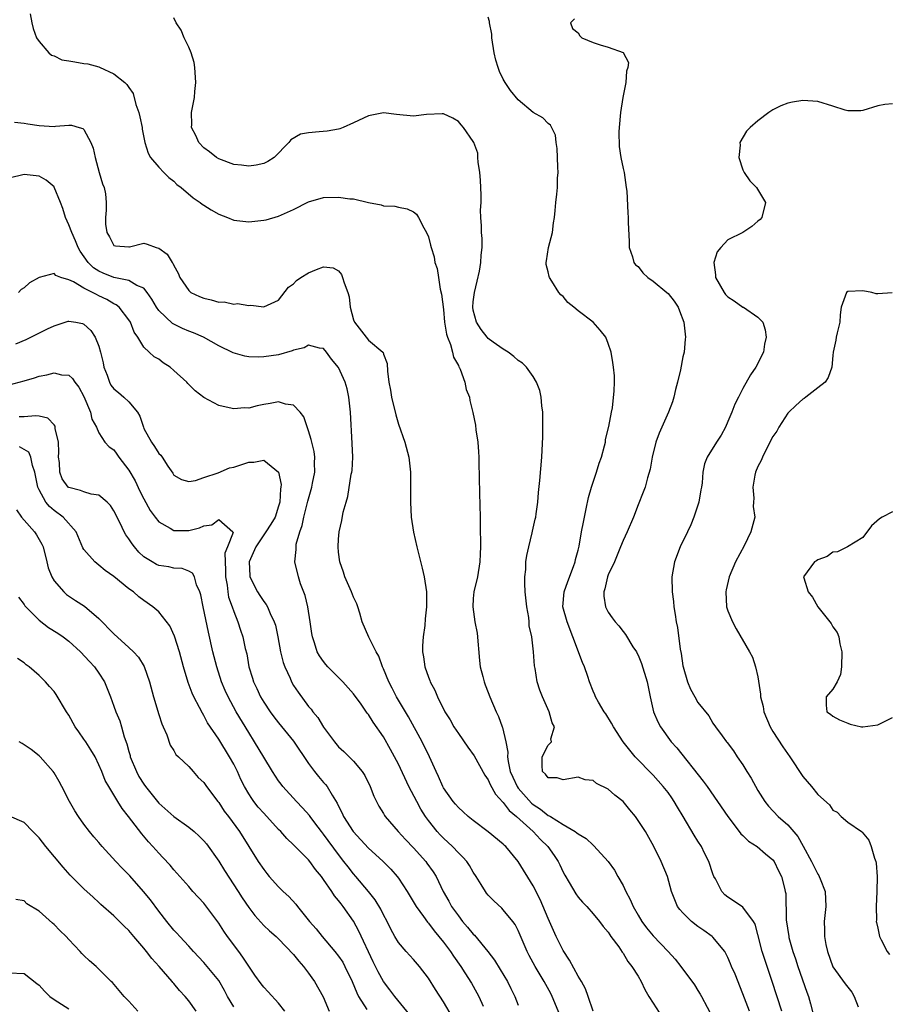
# Model space of a CAD drawing. Units: inches. Extents: x 2592000 to 2595000, y 1521000 to 1524000.
# Drawn here: x 2592830 to 2592946, y 1522090 to 1522221 of the extents above; entities that cross this region are included whole.
import ezdxf

# ---------------------------------------------------------------- set-up
doc = ezdxf.new("R2010")
doc.units = ezdxf.units.IN
doc.header["$MEASUREMENT"] = 0
doc.layers.add('LD25921521_2ft', color=93, linetype='Continuous')

msp = doc.modelspace()

# ---------------------------------------------------------------- linework, layer by layer
at = {"layer": 'LD25921521_2ft'}
for points, elevation in [([(2592831.82, 1522222.18), (2592832.03, 1522221), (2592832.22, 1522220.22), (2592832.68, 1522219), (2592833, 1522218.49), (2592834.32, 1522217), (2592834.66, 1522216.66), (2592835, 1522216.56), (2592836.05, 1522216.05), (2592837, 1522215.91), (2592837.76, 1522215.76), (2592839, 1522215.54), (2592839.52, 1522215.52), (2592841, 1522215.09), (2592841.08, 1522215.08), (2592843, 1522214.16), (2592844.44, 1522213), (2592844.74, 1522212.74), (2592845, 1522212.33), (2592845.55, 1522211.55), (2592845.93, 1522210.07), (2592846.32, 1522209), (2592846.45, 1522208.45), (2592846.77, 1522207), (2592846.79, 1522206.79), (2592847.14, 1522205), (2592847.58, 1522203.58), (2592847.9, 1522203), (2592849, 1522201.72), (2592849.67, 1522201), (2592850.35, 1522200.35), (2592851, 1522199.84), (2592851.42, 1522199.42), (2592851.97, 1522199), (2592853.6, 1522197.6), (2592854.53, 1522197), (2592854.78, 1522196.78), (2592855, 1522196.65), (2592856, 1522196), (2592857, 1522195.44), (2592858.15, 1522195), (2592859, 1522194.63), (2592859.4, 1522194.6), (2592861, 1522194.41), (2592863, 1522194.62), (2592863.32, 1522194.68), (2592865, 1522195.15), (2592867, 1522196.04), (2592869, 1522197.08), (2592871, 1522197.66), (2592873, 1522197.73), (2592874.5, 1522197.5), (2592875, 1522197.47), (2592877, 1522196.99), (2592878.7, 1522196.7), (2592879, 1522196.57), (2592880.51, 1522196.51), (2592881, 1522196.39), (2592882.17, 1522196.17), (2592883, 1522195.76), (2592883.42, 1522195.42), (2592883.69, 1522195), (2592884.39, 1522193.61), (2592884.73, 1522193), (2592885, 1522192.4), (2592885.29, 1522191.29), (2592885.35, 1522191), (2592885.75, 1522189.75), (2592885.88, 1522189), (2592886.18, 1522188.18), (2592886.33, 1522187), (2592886.57, 1522185.43), (2592886.75, 1522184.75), (2592887, 1522182.71), (2592887.17, 1522181), (2592887.4, 1522179.4), (2592887.55, 1522179), (2592887.97, 1522178.03), (2592888.23, 1522177), (2592888.35, 1522176.35), (2592889, 1522175.24), (2592889.07, 1522175.07), (2592889.12, 1522175), (2592889.24, 1522174.76), (2592889.88, 1522173), (2592890.04, 1522172.04), (2592890.48, 1522171), (2592890.55, 1522170.55), (2592890.95, 1522168.95), (2592891.27, 1522167.27), (2592891.34, 1522166.66), (2592891.6, 1522165), (2592891.71, 1522163.71), (2592891.74, 1522163), (2592891.74, 1522162.26), (2592891.82, 1522158.18), (2592891.91, 1522155), (2592891.93, 1522153), (2592891.96, 1522151.96), (2592891.95, 1522151), (2592891.9, 1522150.1), (2592891.87, 1522149), (2592891.54, 1522147), (2592891.07, 1522145), (2592891, 1522144.13), (2592890.94, 1522143), (2592891.2, 1522141), (2592891.5, 1522139.5), (2592891.83, 1522135.83), (2592891.93, 1522135), (2592892.28, 1522133.72), (2592892.44, 1522133), (2592892.58, 1522132.58), (2592893, 1522131.59), (2592893.22, 1522131), (2592894.05, 1522129), (2592894.35, 1522128.35), (2592894.85, 1522127), (2592894.9, 1522126.9), (2592895.33, 1522125), (2592895.6, 1522123.6), (2592895.56, 1522123), (2592895.64, 1522122.36), (2592895.94, 1522121), (2592896.26, 1522120.26), (2592896.85, 1522119), (2592897, 1522118.8), (2592898.79, 1522116.79), (2592899, 1522116.62), (2592899.98, 1522115.98), (2592901, 1522115.16), (2592901.12, 1522115.12), (2592901.29, 1522115), (2592903, 1522113.93), (2592904.61, 1522113), (2592904.84, 1522112.84), (2592905, 1522112.68), (2592906.08, 1522112.08), (2592907, 1522111.17), (2592907.1, 1522111.1), (2592909.01, 1522109.01), (2592909.85, 1522107.85), (2592910.32, 1522107), (2592911, 1522105.81), (2592911.38, 1522105), (2592911.94, 1522103.94), (2592912.33, 1522103), (2592913, 1522101.82), (2592913.51, 1522101), (2592914.14, 1522100.14), (2592915, 1522099.1), (2592917.04, 1522097), (2592917.96, 1522095.96), (2592918.72, 1522095), (2592920.52, 1522092.52), (2592921, 1522091.8), (2592921.31, 1522091.31), (2592921.47, 1522091), (2592923, 1522088.12)], 8218), ([(2592927.87, 1522089), (2592927, 1522091.34), (2592925.95, 1522093.95), (2592925.5, 1522095), (2592925.36, 1522095.36), (2592925, 1522096.2), (2592924.74, 1522096.74), (2592924.57, 1522097), (2592923, 1522098.88), (2592922.88, 1522099), (2592921.79, 1522099.79), (2592921, 1522100.34), (2592920.14, 1522101), (2592919, 1522102.17), (2592918.6, 1522102.6), (2592918.26, 1522103), (2592917.45, 1522105), (2592916.94, 1522107), (2592916.1, 1522109), (2592915.12, 1522111), (2592913.98, 1522113), (2592913, 1522114.5), (2592912.65, 1522115), (2592911.89, 1522115.89), (2592911, 1522117.01), (2592909.88, 1522117.88), (2592909, 1522118.68), (2592907.44, 1522119.44), (2592907, 1522119.81), (2592905.92, 1522119.92), (2592905, 1522120.25), (2592903, 1522119.91), (2592902.19, 1522120.19), (2592901, 1522120.19), (2592900.66, 1522120.66), (2592900.24, 1522121), (2592900.19, 1522121.81), (2592900.19, 1522123), (2592901, 1522124.55), (2592901.44, 1522125), (2592901.37, 1522125.37), (2592901.83, 1522127), (2592901.51, 1522127.51), (2592901.12, 1522129), (2592900.22, 1522131), (2592899.9, 1522131.9), (2592899.54, 1522133), (2592899.24, 1522134.76), (2592899.15, 1522135.15), (2592899.04, 1522137), (2592898.82, 1522139), (2592898.47, 1522140.47), (2592898.46, 1522141), (2592898.41, 1522141.59), (2592898.14, 1522143), (2592897.94, 1522145), (2592897.88, 1522146.12), (2592897.89, 1522147), (2592897.99, 1522147.99), (2592898.03, 1522149), (2592898.15, 1522149.85), (2592898.4, 1522151), (2592898.87, 1522152.87), (2592898.91, 1522153.09), (2592899.27, 1522154.73), (2592899.34, 1522155), (2592899.41, 1522155.41), (2592899.6, 1522157), (2592899.71, 1522158.29), (2592899.89, 1522159.89), (2592900.15, 1522163), (2592900.28, 1522165.72), (2592900.3, 1522167), (2592900.27, 1522169), (2592900.14, 1522169.86), (2592900.04, 1522171), (2592899.88, 1522171.88), (2592899.44, 1522173), (2592899, 1522173.76), (2592898.1, 1522175), (2592897.55, 1522175.55), (2592897, 1522175.9), (2592896.43, 1522176.43), (2592895.64, 1522177), (2592895, 1522177.4), (2592893.65, 1522178.35), (2592893, 1522178.83), (2592892.84, 1522179), (2592892.05, 1522180.05), (2592891.42, 1522181), (2592891, 1522182.64), (2592890.94, 1522183), (2592891, 1522183.73), (2592891.14, 1522185), (2592891.51, 1522186.49), (2592891.81, 1522187.81), (2592892.02, 1522189), (2592892.04, 1522189.96), (2592892.19, 1522191), (2592892.17, 1522192.17), (2592892.1, 1522193), (2592892.11, 1522193.89), (2592892.02, 1522195), (2592891.97, 1522195.97), (2592892.04, 1522197), (2592892.03, 1522197.97), (2592891.97, 1522199.97), (2592891.85, 1522201), (2592891.63, 1522202.37), (2592891.62, 1522203), (2592891.58, 1522203.58), (2592891.08, 1522205), (2592891, 1522205.15), (2592889.68, 1522207), (2592889.38, 1522207.38), (2592889, 1522207.79), (2592888.26, 1522208.26), (2592887, 1522208.83), (2592886.84, 1522208.84), (2592884.74, 1522208.74), (2592883, 1522208.54), (2592880.74, 1522208.74), (2592879, 1522208.95), (2592877, 1522208.56), (2592875, 1522207.62), (2592873.6, 1522207), (2592873.17, 1522206.83), (2592873, 1522206.78), (2592871.48, 1522206.52), (2592870.41, 1522206.41), (2592869, 1522206.31), (2592867.9, 1522206.1), (2592866.62, 1522205.38), (2592866.36, 1522205), (2592864.41, 1522203), (2592863.54, 1522202.46), (2592863, 1522202.21), (2592862, 1522202), (2592861, 1522201.85), (2592860.02, 1522201.98), (2592859, 1522202.08), (2592857, 1522202.81), (2592856.69, 1522203), (2592855.76, 1522203.76), (2592855, 1522204.28), (2592854.34, 1522205), (2592853.94, 1522205.94), (2592853.37, 1522207), (2592853.4, 1522207.4), (2592853.35, 1522209), (2592853.64, 1522210.36), (2592853.77, 1522211), (2592853.8, 1522211.8), (2592853.94, 1522213), (2592853.8, 1522215), (2592853.71, 1522215.71), (2592853.31, 1522217), (2592853, 1522217.73), (2592852.38, 1522219), (2592851.99, 1522219.99), (2592851.31, 1522221), (2592851, 1522221.65)], 8220), ([(2592932.2, 1522089), (2592930.92, 1522093), (2592929.91, 1522095.91), (2592929.57, 1522097), (2592929, 1522099.27), (2592928.62, 1522100.62), (2592928.41, 1522101), (2592927, 1522102.89), (2592925.75, 1522103.75), (2592925, 1522104.23), (2592924.57, 1522104.57), (2592924.2, 1522105), (2592923.33, 1522106.67), (2592923.14, 1522107), (2592923, 1522107.34), (2592922.45, 1522109), (2592921.88, 1522110.12), (2592921.46, 1522111), (2592921, 1522111.7), (2592920.5, 1522112.5), (2592919.01, 1522115), (2592918.28, 1522116.28), (2592917.84, 1522117), (2592917.5, 1522117.5), (2592917, 1522118.21), (2592916.37, 1522119), (2592915, 1522120.52), (2592912.63, 1522123), (2592911.88, 1522123.88), (2592911.02, 1522125), (2592909.71, 1522127), (2592909.47, 1522127.47), (2592908.7, 1522128.7), (2592908.48, 1522129), (2592907.71, 1522130.29), (2592907.33, 1522131), (2592907.24, 1522131.24), (2592907, 1522131.75), (2592906.53, 1522133), (2592906.31, 1522133.69), (2592905.85, 1522135), (2592905.57, 1522135.57), (2592904.3, 1522139), (2592903.51, 1522141), (2592902.97, 1522143), (2592903.13, 1522145), (2592903.61, 1522146.39), (2592904.39, 1522148.39), (2592904.6, 1522149), (2592904.66, 1522149.34), (2592905, 1522150.59), (2592905.12, 1522151.12), (2592905.44, 1522153), (2592905.7, 1522154.3), (2592906.08, 1522156.08), (2592906.39, 1522157.61), (2592906.77, 1522159), (2592907.45, 1522161), (2592907.8, 1522162.2), (2592908.11, 1522163), (2592908.52, 1522164.52), (2592908.63, 1522165), (2592908.67, 1522165.33), (2592909.09, 1522167.09), (2592909.45, 1522169), (2592909.57, 1522169.57), (2592909.83, 1522171.83), (2592909.84, 1522173), (2592909.84, 1522173.84), (2592909.73, 1522175), (2592909.64, 1522175.64), (2592909.41, 1522177), (2592909, 1522178.18), (2592908.69, 1522179), (2592907.95, 1522179.95), (2592906.99, 1522181), (2592905, 1522182.52), (2592904.44, 1522183), (2592903.64, 1522183.64), (2592903, 1522184.43), (2592902.68, 1522184.68), (2592902.44, 1522185), (2592901.5, 1522186.5), (2592901.16, 1522187), (2592901.12, 1522187.12), (2592901, 1522187.73), (2592900.73, 1522188.73), (2592900.73, 1522189), (2592900.79, 1522189.21), (2592901.06, 1522191), (2592901.56, 1522193), (2592901.7, 1522194.3), (2592901.85, 1522195), (2592901.95, 1522195.95), (2592902.02, 1522197), (2592902.13, 1522198.13), (2592902.25, 1522199), (2592902.25, 1522200.25), (2592902.31, 1522201), (2592902.3, 1522201.7), (2592902.22, 1522203), (2592902.19, 1522204.19), (2592902.06, 1522205), (2592901.97, 1522205.97), (2592901.32, 1522207.32), (2592901, 1522207.54), (2592900.29, 1522208.29), (2592899, 1522209.02), (2592897, 1522210.71), (2592895.97, 1522211.97), (2592895.26, 1522213), (2592895, 1522213.46), (2592894.49, 1522214.49), (2592894.3, 1522215), (2592894.02, 1522216.02), (2592893.8, 1522217), (2592893.49, 1522219), (2592893.46, 1522219.46), (2592893.17, 1522221), (2592893.18, 1522221.18), (2592893, 1522221.76)], 8222), ([(2592904.5, 1522221.5), (2592903.97, 1522221), (2592904.24, 1522220.24), (2592905, 1522219.64), (2592905.23, 1522219.23), (2592905.5, 1522219), (2592907, 1522218.35), (2592907.96, 1522218.04), (2592909, 1522217.75), (2592911, 1522217.02), (2592911.71, 1522215.71), (2592911.62, 1522215), (2592911.47, 1522214.53), (2592911.35, 1522213), (2592910.95, 1522211), (2592910.66, 1522209), (2592910.48, 1522207), (2592910.44, 1522206.44), (2592910.48, 1522204.48), (2592910.71, 1522203), (2592911, 1522201.55), (2592911.15, 1522201), (2592911.43, 1522199), (2592911.48, 1522198.52), (2592911.62, 1522195.62), (2592911.68, 1522195), (2592911.68, 1522194.32), (2592911.8, 1522191.8), (2592911.81, 1522191), (2592912.27, 1522189.73), (2592912.44, 1522189), (2592912.67, 1522188.67), (2592913, 1522188.47), (2592913.62, 1522187.62), (2592914.31, 1522187), (2592915, 1522186.48), (2592916.85, 1522185), (2592917, 1522184.83), (2592917.81, 1522183.81), (2592918.37, 1522183), (2592918.55, 1522182.55), (2592919.09, 1522181), (2592919.33, 1522179), (2592919.27, 1522178.73), (2592919.15, 1522177), (2592919, 1522176.38), (2592918.65, 1522174.65), (2592918.27, 1522173), (2592918.01, 1522172.01), (2592917.79, 1522171), (2592917.61, 1522170.39), (2592917.07, 1522169), (2592915.81, 1522166.19), (2592915.38, 1522165), (2592914.87, 1522163), (2592914.61, 1522161.39), (2592914.25, 1522160.25), (2592913.93, 1522159), (2592913.69, 1522158.31), (2592913, 1522156.62), (2592912.41, 1522155), (2592911.56, 1522153), (2592911, 1522151.87), (2592910.67, 1522151), (2592909.84, 1522149), (2592909, 1522147.26), (2592908.9, 1522147), (2592908.57, 1522145.43), (2592908.41, 1522145), (2592908.41, 1522144.41), (2592908.64, 1522143), (2592909, 1522142.29), (2592909.55, 1522141.55), (2592909.94, 1522141), (2592910.45, 1522140.45), (2592911, 1522139.72), (2592911.33, 1522139.33), (2592912.32, 1522137.68), (2592912.77, 1522137), (2592912.85, 1522136.85), (2592913, 1522136.55), (2592913.46, 1522135.46), (2592914.2, 1522133), (2592914.6, 1522131), (2592915.08, 1522129), (2592915.66, 1522127.66), (2592916, 1522127), (2592917.44, 1522125), (2592918.16, 1522124.16), (2592921.71, 1522119.71), (2592922.24, 1522119), (2592924.99, 1522115), (2592926.52, 1522113), (2592926.71, 1522112.71), (2592927, 1522112.46), (2592927.73, 1522111.73), (2592928.89, 1522111), (2592930.01, 1522110.01), (2592931, 1522109.21), (2592931.16, 1522109), (2592931.76, 1522107.76), (2592932.17, 1522107), (2592932.54, 1522105.46), (2592932.66, 1522105), (2592932.72, 1522104.72), (2592932.79, 1522101.21), (2592933.12, 1522099), (2592933.15, 1522098.85), (2592933.66, 1522097), (2592934.01, 1522096.01), (2592934.32, 1522095), (2592935.55, 1522091.55), (2592935.76, 1522091), (2592936.01, 1522089.99), (2592936.44, 1522088.44)], 8224), ([(2592947, 1522210.17), (2592945.94, 1522210.06), (2592945, 1522209.91), (2592943, 1522209.28), (2592942.75, 1522209.25), (2592941, 1522209.25), (2592940.67, 1522209.33), (2592939, 1522209.87), (2592937, 1522210.46), (2592935, 1522210.62), (2592933.61, 1522210.39), (2592933, 1522210.26), (2592932.08, 1522209.92), (2592931, 1522209.36), (2592930.46, 1522209), (2592929, 1522207.9), (2592927.96, 1522207), (2592927.5, 1522206.5), (2592926.6, 1522205), (2592926.64, 1522204.64), (2592926.46, 1522203), (2592927, 1522201.36), (2592927.15, 1522201), (2592927.91, 1522199.91), (2592928.82, 1522199), (2592930, 1522197), (2592929.54, 1522195), (2592929.29, 1522194.71), (2592929, 1522194.5), (2592928.21, 1522193.79), (2592926.99, 1522193), (2592925, 1522192.01), (2592924.05, 1522191), (2592923.57, 1522190.43), (2592923.1, 1522189), (2592923.35, 1522187.35), (2592923.33, 1522187), (2592924.48, 1522185), (2592924.69, 1522184.69), (2592925, 1522184.38), (2592925.85, 1522183.85), (2592927, 1522183.03), (2592927.08, 1522183), (2592929, 1522181.7), (2592929.65, 1522181), (2592929.99, 1522179.99), (2592930.09, 1522179), (2592929.9, 1522178.1), (2592929.74, 1522177), (2592928.74, 1522175), (2592928.01, 1522173.99), (2592927, 1522172.14), (2592926.4, 1522171), (2592925.93, 1522170.07), (2592925.54, 1522169), (2592925, 1522167.74), (2592924.66, 1522167), (2592924.09, 1522165.91), (2592923.46, 1522165), (2592922.22, 1522163), (2592921.88, 1522162.12), (2592921.64, 1522161), (2592921.57, 1522159.57), (2592921.46, 1522159), (2592921.37, 1522158.63), (2592921.11, 1522157), (2592920.46, 1522155), (2592920.03, 1522153.97), (2592919.61, 1522153), (2592918.63, 1522151), (2592917.85, 1522149), (2592917.51, 1522147), (2592917.56, 1522145), (2592917.72, 1522143.72), (2592917.79, 1522143), (2592917.97, 1522141.97), (2592918.09, 1522141), (2592918.25, 1522140.25), (2592918.64, 1522137.36), (2592918.76, 1522136.76), (2592919, 1522135.14), (2592919.03, 1522135), (2592919.6, 1522133), (2592920.01, 1522132.01), (2592920.56, 1522131), (2592921, 1522130.24), (2592922.44, 1522128.44), (2592923, 1522127.46), (2592923.32, 1522127), (2592924.21, 1522125.79), (2592924.82, 1522125), (2592924.91, 1522124.91), (2592925.76, 1522123.76), (2592926.25, 1522123), (2592927, 1522121.9), (2592927.54, 1522121), (2592928.11, 1522120.11), (2592929, 1522118.47), (2592929.91, 1522117), (2592930.4, 1522116.4), (2592931.71, 1522115), (2592933, 1522113.9), (2592934.34, 1522112.34), (2592935.07, 1522111.07), (2592936.17, 1522109), (2592937, 1522107.32), (2592937.13, 1522107.13), (2592937.2, 1522107), (2592937.31, 1522106.69), (2592937.97, 1522105), (2592938.06, 1522103), (2592937.86, 1522101), (2592937.9, 1522099.9), (2592937.89, 1522099), (2592938.08, 1522097.92), (2592938.28, 1522097), (2592939, 1522094.94), (2592940.68, 1522092.68), (2592941, 1522092.21), (2592941.55, 1522091.55), (2592941.84, 1522091), (2592942.4, 1522089.6)], 8226), ([(2592829.72, 1522207.72), (2592831, 1522207.61), (2592831.5, 1522207.5), (2592833, 1522207.26), (2592835, 1522207.16), (2592835.2, 1522207.2), (2592837, 1522207.33), (2592837.32, 1522207.32), (2592838.37, 1522207), (2592838.87, 1522206.87), (2592839, 1522206.73), (2592839.93, 1522205), (2592840.23, 1522204.23), (2592840.48, 1522203), (2592841.05, 1522201), (2592841.47, 1522199.47), (2592841.7, 1522199), (2592841.86, 1522198.15), (2592841.97, 1522197), (2592841.97, 1522195.97), (2592841.89, 1522195), (2592841.89, 1522194.11), (2592842.06, 1522193), (2592842.41, 1522192.41), (2592843, 1522191.25), (2592843.19, 1522191.19), (2592845, 1522191.07), (2592845.08, 1522191.08), (2592847, 1522191.55), (2592847.43, 1522191.43), (2592848.65, 1522191), (2592849, 1522190.89), (2592850.1, 1522190.1), (2592850.76, 1522189), (2592850.88, 1522188.88), (2592851, 1522188.57), (2592851.57, 1522187.57), (2592851.8, 1522187), (2592853, 1522185.23), (2592853.28, 1522185), (2592854.43, 1522184.43), (2592855, 1522184.24), (2592856, 1522184), (2592857, 1522183.71), (2592857.72, 1522183.72), (2592859, 1522183.43), (2592859.51, 1522183.5), (2592861, 1522183.25), (2592861.3, 1522183.3), (2592863, 1522183.05), (2592865, 1522183.95), (2592866.31, 1522185.69), (2592867, 1522186.15), (2592867.4, 1522186.6), (2592867.98, 1522187), (2592869, 1522187.62), (2592870.06, 1522188.06), (2592871, 1522188.41), (2592872.26, 1522188.26), (2592873, 1522187.85), (2592873.39, 1522187.39), (2592873.53, 1522187), (2592873.73, 1522186.27), (2592874.24, 1522185), (2592874.41, 1522184.41), (2592874.57, 1522183), (2592875, 1522181.32), (2592875.11, 1522181), (2592876.67, 1522179), (2592877, 1522178.63), (2592878.91, 1522177), (2592878.95, 1522176.95), (2592879, 1522176.76), (2592879.51, 1522175.51), (2592879.53, 1522174.47), (2592879.73, 1522173), (2592879.92, 1522171.92), (2592880.06, 1522171), (2592880.63, 1522168.63), (2592881, 1522167.38), (2592881.85, 1522165), (2592882.38, 1522163), (2592882.62, 1522161), (2592882.63, 1522159), (2592882.59, 1522157), (2592882.69, 1522155), (2592882.99, 1522152.99), (2592883.44, 1522151), (2592884.16, 1522148.16), (2592884.43, 1522147), (2592884.74, 1522145), (2592884.76, 1522143), (2592884.58, 1522141.42), (2592884.52, 1522140.52), (2592884.3, 1522139), (2592884.2, 1522137.8), (2592884.22, 1522137), (2592884.35, 1522136.35), (2592884.51, 1522135), (2592885, 1522133.63), (2592885.19, 1522133.19), (2592885.24, 1522133), (2592885.88, 1522131.88), (2592886.22, 1522131), (2592887.21, 1522129), (2592887.9, 1522127.9), (2592888.4, 1522127), (2592889, 1522126.09), (2592890.26, 1522124.26), (2592891.1, 1522123.1), (2592892.54, 1522120.54), (2592893, 1522119.91), (2592893.27, 1522119.28), (2592893.98, 1522117.98), (2592894.93, 1522116.93), (2592895, 1522116.88), (2592895.79, 1522115.8), (2592896.76, 1522115), (2592898.97, 1522113), (2592899.96, 1522111.96), (2592900.97, 1522111), (2592901.8, 1522109.8), (2592902.32, 1522109), (2592902.55, 1522108.55), (2592903, 1522107.56), (2592903.2, 1522107.2), (2592903.81, 1522106.19), (2592904.69, 1522104.69), (2592905, 1522104.24), (2592905.58, 1522103.58), (2592906.16, 1522103), (2592907, 1522102.03), (2592907.85, 1522101), (2592908.32, 1522100.32), (2592909, 1522099.58), (2592909.21, 1522099.21), (2592909.37, 1522099), (2592910.41, 1522097.59), (2592910.89, 1522096.89), (2592911, 1522096.76), (2592911.65, 1522095.65), (2592912.18, 1522095), (2592913, 1522093.71), (2592913.4, 1522093), (2592913.92, 1522091.92), (2592914.45, 1522091), (2592915, 1522090.11), (2592916.21, 1522088.21)], 8216), ([(2592907, 1522089.02), (2592906.33, 1522091), (2592905.98, 1522091.98), (2592905.43, 1522093), (2592905, 1522093.7), (2592903.83, 1522095.83), (2592903, 1522097.11), (2592902.08, 1522099), (2592901, 1522101.38), (2592899.92, 1522103.92), (2592899, 1522105.76), (2592897, 1522109), (2592895.34, 1522111), (2592895.16, 1522111.16), (2592895, 1522111.33), (2592892.98, 1522112.98), (2592891, 1522114.46), (2592890.33, 1522115), (2592889.65, 1522115.65), (2592889, 1522116.2), (2592888.64, 1522116.64), (2592888.32, 1522117), (2592887, 1522118.84), (2592886.91, 1522119), (2592886.35, 1522120.35), (2592886.03, 1522121), (2592885.14, 1522123), (2592884.16, 1522125), (2592882.32, 1522128.32), (2592880.76, 1522131), (2592880.16, 1522132.16), (2592879.71, 1522133), (2592879, 1522134.75), (2592878.88, 1522135), (2592878.4, 1522136.4), (2592878.01, 1522137), (2592877.05, 1522138.95), (2592876.17, 1522141), (2592875.84, 1522142.16), (2592875.58, 1522143), (2592875.42, 1522143.42), (2592875, 1522144.32), (2592874.75, 1522145), (2592873.83, 1522147), (2592873.64, 1522147.64), (2592873.16, 1522149), (2592873, 1522150.29), (2592872.94, 1522151), (2592873, 1522152.03), (2592873.09, 1522153), (2592873.46, 1522154.54), (2592873.63, 1522155.63), (2592874.01, 1522157), (2592874.26, 1522157.74), (2592874.7, 1522160.7), (2592874.78, 1522161), (2592874.8, 1522161.2), (2592874.89, 1522163), (2592874.83, 1522164.83), (2592874.58, 1522169), (2592874.36, 1522171), (2592874.13, 1522172.13), (2592873.89, 1522173), (2592873, 1522174.96), (2592872.07, 1522176.07), (2592871.38, 1522177), (2592871, 1522177.48), (2592870.47, 1522177.53), (2592869, 1522177.95), (2592868.42, 1522177.58), (2592867, 1522177.27), (2592866.81, 1522177.19), (2592865, 1522176.67), (2592863, 1522176.37), (2592862.36, 1522176.36), (2592861, 1522176.41), (2592860.5, 1522176.5), (2592858.92, 1522176.92), (2592857, 1522177.86), (2592854.98, 1522179), (2592853.61, 1522179.61), (2592853, 1522179.8), (2592852.18, 1522180.18), (2592851, 1522180.74), (2592850.84, 1522180.84), (2592849, 1522182.58), (2592848.7, 1522183), (2592848.08, 1522184.08), (2592847.43, 1522185), (2592847, 1522185.54), (2592846.07, 1522185.93), (2592845, 1522186.59), (2592843, 1522187), (2592841.58, 1522187.58), (2592841, 1522187.84), (2592840.29, 1522188.29), (2592839.57, 1522189), (2592838.5, 1522190.5), (2592838.22, 1522191), (2592837.87, 1522191.87), (2592837.36, 1522193), (2592837, 1522194.02), (2592836.54, 1522195), (2592836.19, 1522196.19), (2592835.85, 1522197), (2592835.04, 1522199.04), (2592835, 1522199.09), (2592833.96, 1522199.96), (2592833, 1522200.52), (2592831, 1522200.74), (2592829, 1522200.24)], 8214), ([(2592902.53, 1522088.53), (2592901.53, 1522091), (2592901.36, 1522091.36), (2592900.46, 1522093), (2592899.24, 1522095), (2592898.47, 1522096.47), (2592898.17, 1522097), (2592897, 1522099.78), (2592896.59, 1522100.59), (2592896.27, 1522101), (2592895, 1522102.56), (2592894.79, 1522102.79), (2592893.73, 1522103.73), (2592893, 1522104.51), (2592892.78, 1522104.78), (2592892.62, 1522105), (2592892.06, 1522105.94), (2592891.4, 1522107), (2592891, 1522107.58), (2592890.47, 1522108.47), (2592890.12, 1522109), (2592889.6, 1522109.6), (2592889, 1522110.16), (2592888.21, 1522111), (2592887, 1522112.1), (2592886.55, 1522112.55), (2592886.15, 1522113), (2592885, 1522114.47), (2592884.62, 1522115), (2592884, 1522115.99), (2592883.45, 1522117), (2592882.4, 1522119), (2592881, 1522121.98), (2592880.48, 1522123), (2592879.96, 1522123.96), (2592879, 1522125.64), (2592877.62, 1522127.62), (2592877, 1522128.63), (2592876.83, 1522128.83), (2592876, 1522130), (2592875, 1522131.37), (2592873.56, 1522133), (2592871.59, 1522135), (2592871.31, 1522135.31), (2592871, 1522135.72), (2592870.47, 1522136.47), (2592870.16, 1522137), (2592869.79, 1522138.21), (2592869.5, 1522139), (2592869.43, 1522139.43), (2592869.22, 1522141), (2592868.88, 1522143), (2592868.52, 1522144.52), (2592867.92, 1522146.08), (2592867.63, 1522147), (2592867.17, 1522149), (2592867.35, 1522150.65), (2592867.32, 1522151), (2592867.36, 1522151.36), (2592867.83, 1522153), (2592868.15, 1522153.85), (2592868.36, 1522155), (2592868.88, 1522157.11), (2592869.41, 1522159), (2592869.54, 1522159.54), (2592869.82, 1522161), (2592869.78, 1522162.22), (2592869.83, 1522163), (2592869.75, 1522163.75), (2592869.42, 1522165), (2592869.36, 1522165.36), (2592869, 1522166.53), (2592868.37, 1522168.37), (2592867.89, 1522169), (2592867, 1522169.93), (2592865.91, 1522170.09), (2592865, 1522170.39), (2592863.86, 1522170.14), (2592863, 1522170.02), (2592862.14, 1522169.86), (2592861, 1522169.55), (2592860.44, 1522169.56), (2592859, 1522169.43), (2592858.4, 1522169.6), (2592857, 1522169.9), (2592855, 1522170.96), (2592853.85, 1522171.85), (2592852.85, 1522172.85), (2592852.74, 1522173), (2592851, 1522174.58), (2592850.5, 1522175), (2592849.6, 1522175.6), (2592849, 1522176.06), (2592848.39, 1522176.39), (2592847.71, 1522177), (2592847, 1522177.69), (2592846.19, 1522179), (2592845.69, 1522179.69), (2592845.21, 1522181), (2592845, 1522181.33), (2592843.72, 1522183), (2592843.32, 1522183.32), (2592843, 1522183.48), (2592842.04, 1522184.04), (2592841, 1522184.55), (2592840.69, 1522184.69), (2592840.13, 1522185), (2592839, 1522185.57), (2592837.61, 1522186.39), (2592837, 1522186.65), (2592835.91, 1522187), (2592835.24, 1522187.24), (2592835, 1522187.51), (2592833, 1522186.99), (2592831.74, 1522186.26), (2592831, 1522185.6), (2592830.62, 1522185.38), (2592830.27, 1522185)], 8212), ([(2592946.94, 1522184.94), (2592945, 1522184.82), (2592944.8, 1522184.8), (2592944.23, 1522185), (2592943, 1522185.21), (2592941, 1522185.12), (2592940.84, 1522185), (2592940.11, 1522183), (2592940.01, 1522181.99), (2592939.93, 1522181), (2592939.58, 1522179.58), (2592939.46, 1522179), (2592939.39, 1522178.61), (2592939.04, 1522177), (2592939, 1522176.57), (2592938.89, 1522175), (2592938.39, 1522173.61), (2592937.97, 1522173), (2592937, 1522172.26), (2592935.41, 1522171), (2592935.17, 1522170.83), (2592935, 1522170.74), (2592934.09, 1522169.91), (2592933.14, 1522169), (2592933, 1522168.85), (2592931.78, 1522167), (2592931.52, 1522166.48), (2592931, 1522165.73), (2592930.21, 1522164.21), (2592929.62, 1522163), (2592929.46, 1522162.55), (2592929, 1522161.74), (2592928.7, 1522161), (2592928.59, 1522160.59), (2592928.31, 1522159), (2592928.47, 1522157.53), (2592928.42, 1522157), (2592928.39, 1522156.39), (2592928.59, 1522155), (2592928.08, 1522153), (2592927.17, 1522151.17), (2592926.03, 1522149), (2592925.17, 1522147), (2592924.75, 1522145.26), (2592924.7, 1522145), (2592924.83, 1522143), (2592925, 1522142.47), (2592925.61, 1522141), (2592926.09, 1522140.09), (2592927.89, 1522137), (2592928.27, 1522136.27), (2592928.7, 1522135), (2592929, 1522133.64), (2592929.36, 1522131.36), (2592929.36, 1522131), (2592929.69, 1522129.69), (2592929.8, 1522129), (2592930.63, 1522127), (2592931, 1522126.37), (2592932.33, 1522124.33), (2592933.25, 1522123), (2592935, 1522120.37), (2592936.17, 1522119), (2592937, 1522117.95), (2592938.55, 1522116.55), (2592939, 1522115.87), (2592939.57, 1522115.57), (2592940.14, 1522115), (2592941, 1522114.27), (2592942.83, 1522113), (2592942.94, 1522112.94), (2592943.84, 1522111.84), (2592944.15, 1522111), (2592944.56, 1522109.44), (2592944.74, 1522109), (2592944.79, 1522108.79), (2592944.92, 1522107), (2592944.9, 1522105), (2592944.82, 1522103), (2592944.84, 1522101.16), (2592944.82, 1522101), (2592944.84, 1522100.84), (2592945, 1522100.08), (2592945.2, 1522099.2), (2592945.26, 1522099), (2592945.46, 1522098.54), (2592946.25, 1522097), (2592946.57, 1522096.57)], 8228), ([(2592829.89, 1522178.11), (2592831.29, 1522178.71), (2592831.89, 1522179), (2592834.12, 1522180.12), (2592835, 1522180.55), (2592836.87, 1522181.13), (2592837, 1522181.16), (2592837.93, 1522181), (2592838.82, 1522180.82), (2592839, 1522180.76), (2592839.91, 1522179.91), (2592840.51, 1522179), (2592841, 1522177.83), (2592841.23, 1522177), (2592841.58, 1522175.58), (2592841.67, 1522175), (2592842.08, 1522173.92), (2592842.41, 1522173), (2592842.61, 1522172.61), (2592843, 1522172.1), (2592843.61, 1522171.61), (2592844.34, 1522171), (2592845, 1522170.38), (2592846.17, 1522169), (2592846.48, 1522168.48), (2592846.93, 1522167), (2592847, 1522166.84), (2592848, 1522165), (2592848.43, 1522164.43), (2592849, 1522163.49), (2592849.26, 1522163.26), (2592849.46, 1522163), (2592850.2, 1522161.8), (2592850.85, 1522160.85), (2592851, 1522160.6), (2592852.02, 1522160.02), (2592853, 1522159.73), (2592853.88, 1522159.88), (2592855, 1522160.29), (2592856.91, 1522160.91), (2592858.45, 1522161.55), (2592859, 1522161.67), (2592861, 1522162.34), (2592861.68, 1522162.32), (2592863, 1522162.6), (2592864.99, 1522160.99), (2592865.32, 1522159.32), (2592865.31, 1522159), (2592865.25, 1522158.75), (2592865.16, 1522157), (2592865, 1522156.47), (2592864.52, 1522155), (2592863.97, 1522154.03), (2592863.3, 1522153), (2592863, 1522152.61), (2592861.95, 1522151), (2592861.05, 1522149), (2592861.13, 1522147.13), (2592861.15, 1522147), (2592862.19, 1522145), (2592862.5, 1522144.5), (2592863, 1522143.72), (2592863.33, 1522143.33), (2592863.51, 1522143), (2592863.88, 1522142.12), (2592864.42, 1522141), (2592864.56, 1522140.56), (2592864.89, 1522139), (2592865.25, 1522137), (2592865.59, 1522135.59), (2592865.81, 1522135), (2592866.52, 1522133.48), (2592866.71, 1522133), (2592867, 1522132.51), (2592867.6, 1522131.6), (2592869, 1522129.72), (2592869.33, 1522129.33), (2592869.56, 1522129), (2592870.22, 1522128.22), (2592871, 1522126.92), (2592872.44, 1522125), (2592873, 1522124.33), (2592873.7, 1522123.7), (2592875, 1522122.38), (2592876.16, 1522121), (2592876.5, 1522120.5), (2592877.24, 1522119), (2592877.72, 1522117.72), (2592878.08, 1522117), (2592878.4, 1522116.4), (2592879, 1522115.4), (2592879.14, 1522115.14), (2592879.24, 1522115), (2592880.98, 1522113), (2592881.94, 1522111.94), (2592883, 1522110.82), (2592884.65, 1522109), (2592884.8, 1522108.8), (2592885.63, 1522107.63), (2592886.02, 1522107), (2592886.99, 1522105), (2592887.72, 1522103.72), (2592888.09, 1522103), (2592889, 1522101.73), (2592889.57, 1522101), (2592890.24, 1522100.24), (2592891, 1522099.31), (2592891.16, 1522099.16), (2592892.92, 1522097), (2592893.82, 1522095.82), (2592894.6, 1522094.6), (2592895.57, 1522093), (2592896.03, 1522092.03), (2592896.55, 1522091), (2592897, 1522089.84)], 8210), ([(2592829, 1522172.63), (2592831, 1522173.18), (2592832.4, 1522173.6), (2592833, 1522173.82), (2592834.02, 1522173.98), (2592835, 1522174.26), (2592836, 1522174), (2592837, 1522173.93), (2592837.49, 1522173.49), (2592837.79, 1522173), (2592838.32, 1522172.32), (2592839, 1522171.08), (2592839.86, 1522169), (2592840.05, 1522168.05), (2592840.66, 1522167), (2592841, 1522166.23), (2592841.8, 1522165), (2592842.38, 1522164.38), (2592843, 1522163.98), (2592843.39, 1522163.39), (2592843.67, 1522163), (2592845, 1522161.27), (2592845.82, 1522159.82), (2592846.47, 1522158.47), (2592847, 1522157.43), (2592847.86, 1522155.86), (2592848.49, 1522155), (2592849, 1522154.35), (2592850.51, 1522153.5), (2592851, 1522153.18), (2592853, 1522153.19), (2592854.45, 1522153.55), (2592855, 1522153.81), (2592856.06, 1522153.94), (2592857, 1522154.67), (2592858.89, 1522153), (2592858.92, 1522152.92), (2592858.18, 1522151), (2592857.83, 1522150.17), (2592857.92, 1522147.92), (2592857.89, 1522147), (2592858.11, 1522145.89), (2592858.2, 1522145), (2592858.32, 1522144.32), (2592858.79, 1522143), (2592859, 1522142.37), (2592859.56, 1522141), (2592859.91, 1522139.91), (2592860.22, 1522139), (2592860.55, 1522137.45), (2592860.73, 1522136.73), (2592861.03, 1522135), (2592861.5, 1522133.5), (2592861.65, 1522133), (2592862.09, 1522132.09), (2592862.58, 1522131), (2592863, 1522130.3), (2592863.86, 1522129), (2592864.34, 1522128.34), (2592865, 1522127.52), (2592867, 1522125.09), (2592869, 1522122.09), (2592869.81, 1522121), (2592870.34, 1522120.34), (2592871, 1522119.57), (2592871.27, 1522119.27), (2592871.48, 1522119), (2592872.13, 1522117.87), (2592872.81, 1522116.81), (2592873, 1522116.39), (2592873.47, 1522115.47), (2592873.66, 1522115), (2592874.95, 1522113), (2592877, 1522110.79), (2592877.95, 1522109.95), (2592878.98, 1522109), (2592879.98, 1522107.98), (2592880.82, 1522107), (2592881, 1522106.76), (2592882.16, 1522105), (2592883.37, 1522103), (2592884.36, 1522101.64), (2592884.89, 1522100.89), (2592885, 1522100.77), (2592885.75, 1522099.75), (2592886.4, 1522099), (2592887, 1522098.25), (2592887.95, 1522097), (2592888.36, 1522096.35), (2592889.31, 1522095), (2592889.88, 1522094.12), (2592890.75, 1522092.75), (2592891.48, 1522091.48), (2592891.73, 1522091), (2592892.33, 1522089.67)], 8208), ([(2592888.23, 1522088.23), (2592887, 1522090.27), (2592885.93, 1522091.93), (2592885, 1522093.41), (2592883.81, 1522095), (2592883, 1522095.93), (2592882.01, 1522097), (2592881, 1522098.19), (2592880.52, 1522099), (2592879.99, 1522099.99), (2592879.5, 1522101), (2592879, 1522101.9), (2592878.63, 1522102.63), (2592877.88, 1522103.88), (2592877, 1522105), (2592875.33, 1522107), (2592875, 1522107.36), (2592874.27, 1522108.27), (2592873.72, 1522109), (2592873, 1522109.92), (2592871, 1522112.65), (2592870.72, 1522113), (2592869.83, 1522114.17), (2592869.21, 1522115), (2592869.13, 1522115.13), (2592868.18, 1522116.18), (2592867.37, 1522117), (2592865.56, 1522119), (2592865.32, 1522119.32), (2592865, 1522119.78), (2592864.2, 1522121), (2592863, 1522122.93), (2592861.79, 1522125), (2592861, 1522126.23), (2592859.33, 1522129), (2592858.24, 1522131), (2592857.85, 1522131.85), (2592857.38, 1522133), (2592856.74, 1522135), (2592856.23, 1522137), (2592855.61, 1522139.61), (2592854.9, 1522143), (2592854.6, 1522144.6), (2592854.48, 1522145), (2592854.04, 1522145.96), (2592853.76, 1522147), (2592853.5, 1522147.5), (2592853, 1522147.77), (2592852.13, 1522148.13), (2592851, 1522148.19), (2592850.35, 1522148.35), (2592849, 1522148.54), (2592848.68, 1522148.68), (2592848.09, 1522149), (2592847, 1522149.67), (2592846.31, 1522150.31), (2592845.73, 1522151), (2592845.42, 1522151.42), (2592845, 1522152.07), (2592844.61, 1522152.61), (2592844.39, 1522153), (2592843.82, 1522154.18), (2592843, 1522155.81), (2592842.54, 1522156.54), (2592842.11, 1522157), (2592841, 1522157.93), (2592839.95, 1522158.05), (2592839, 1522158.36), (2592838.53, 1522158.53), (2592837, 1522158.92), (2592836.91, 1522159), (2592836.1, 1522160.1), (2592835.77, 1522161), (2592835.72, 1522162.28), (2592835.62, 1522163), (2592835.64, 1522163.64), (2592835.59, 1522165), (2592835.17, 1522166.83), (2592835.17, 1522167), (2592835.14, 1522167.14), (2592835, 1522167.31), (2592834.18, 1522168.18), (2592833, 1522168.45), (2592832.52, 1522168.52), (2592831, 1522168.36), (2592830.36, 1522168.36)], 8206), ([(2592882.51, 1522088.51), (2592880.53, 1522091), (2592879.87, 1522091.87), (2592878.99, 1522092.99), (2592878.27, 1522094.27), (2592877.61, 1522095.61), (2592875.72, 1522099.72), (2592875, 1522101.04), (2592873.6, 1522103), (2592873.33, 1522103.33), (2592873, 1522103.8), (2592872.44, 1522104.44), (2592872.1, 1522105), (2592871, 1522106.61), (2592870.72, 1522107), (2592869.92, 1522107.92), (2592869.17, 1522109), (2592869, 1522109.21), (2592867, 1522111.22), (2592866.08, 1522112.08), (2592865.27, 1522113), (2592865, 1522113.27), (2592863, 1522115.44), (2592862.28, 1522116.28), (2592861.7, 1522117), (2592861.41, 1522117.41), (2592861, 1522118.05), (2592860.45, 1522119), (2592859.97, 1522119.97), (2592859.49, 1522121), (2592859, 1522121.98), (2592858.43, 1522123), (2592857, 1522125.33), (2592855.52, 1522127.52), (2592855, 1522128.52), (2592854.81, 1522128.81), (2592854.43, 1522129.57), (2592853.69, 1522131), (2592853.47, 1522131.47), (2592852.92, 1522132.92), (2592852.3, 1522135), (2592851.77, 1522137), (2592851.09, 1522139.09), (2592850.45, 1522140.45), (2592849, 1522142.32), (2592848.22, 1522143), (2592847, 1522143.85), (2592846.35, 1522144.35), (2592845.61, 1522145), (2592845, 1522145.43), (2592843, 1522147.06), (2592841.85, 1522147.85), (2592841, 1522148.55), (2592840.43, 1522149), (2592839, 1522150.67), (2592838.87, 1522150.87), (2592837.95, 1522153), (2592836.21, 1522155), (2592835, 1522155.88), (2592834.39, 1522156.39), (2592833.9, 1522157), (2592833, 1522158.61), (2592832.82, 1522159), (2592832.43, 1522161), (2592832.11, 1522161.89), (2592831.92, 1522163), (2592831.64, 1522163.64), (2592830.38, 1522164.38)], 8204), ([(2592829.97, 1522155.97), (2592830.67, 1522155), (2592831, 1522154.59), (2592832.41, 1522153), (2592832.64, 1522152.64), (2592833.38, 1522151.38), (2592833.54, 1522151), (2592834.02, 1522149), (2592834.2, 1522148.2), (2592834.69, 1522147), (2592835, 1522146.49), (2592836.31, 1522145), (2592836.67, 1522144.67), (2592837.86, 1522143.86), (2592839.08, 1522143.08), (2592841, 1522141.46), (2592843, 1522139.41), (2592845, 1522137.59), (2592845.62, 1522137), (2592846.27, 1522136.27), (2592847.04, 1522135.04), (2592847.77, 1522133), (2592848.3, 1522131), (2592849, 1522128.64), (2592849.39, 1522127.39), (2592849.59, 1522127), (2592850.07, 1522125.93), (2592850.53, 1522124.53), (2592851, 1522123.82), (2592851.29, 1522123.29), (2592851.62, 1522123), (2592853, 1522121.68), (2592853.57, 1522121), (2592854.24, 1522120.24), (2592855, 1522119.54), (2592855.36, 1522119), (2592856.88, 1522117), (2592857, 1522116.87), (2592857.74, 1522115.74), (2592858.31, 1522115), (2592859.78, 1522113), (2592862.28, 1522109), (2592863, 1522107.92), (2592863.41, 1522107.41), (2592863.75, 1522107), (2592865, 1522105.62), (2592865.62, 1522105), (2592866.35, 1522104.35), (2592867.3, 1522103.3), (2592867.52, 1522103), (2592869.13, 1522101), (2592870.01, 1522100.01), (2592870.82, 1522099), (2592872.52, 1522097), (2592873, 1522096.38), (2592873.55, 1522095.55), (2592873.85, 1522095), (2592874.81, 1522093), (2592875.45, 1522091.45), (2592875.67, 1522091), (2592876.76, 1522089.24)], 8202), ([(2592947, 1522155.69), (2592945.58, 1522155), (2592945.23, 1522154.77), (2592944.19, 1522153.81), (2592943, 1522152.27), (2592940.96, 1522151), (2592939.63, 1522150.37), (2592939, 1522150.3), (2592938.25, 1522149.75), (2592937, 1522149.3), (2592936.84, 1522149.16), (2592936.56, 1522149), (2592935.11, 1522147), (2592935.12, 1522146.88), (2592935.73, 1522145), (2592936.31, 1522144.31), (2592937, 1522143.03), (2592938.63, 1522141), (2592938.77, 1522140.77), (2592939, 1522140.33), (2592939.59, 1522139.59), (2592939.82, 1522139), (2592939.94, 1522138.06), (2592940.23, 1522137), (2592940.19, 1522135), (2592940.03, 1522133.97), (2592939.59, 1522133), (2592939, 1522132.03), (2592938.1, 1522131), (2592938.1, 1522129.9), (2592938.23, 1522129), (2592938.69, 1522128.69), (2592939, 1522128.39), (2592939.92, 1522127.92), (2592941, 1522127.47), (2592941.32, 1522127.32), (2592942.84, 1522127), (2592943, 1522126.98), (2592945, 1522127.24), (2592947, 1522128.23)], 8230), ([(2592830.28, 1522144.28), (2592831, 1522143.32), (2592831.12, 1522143.12), (2592831.22, 1522143), (2592833, 1522141.24), (2592834.25, 1522140.25), (2592835.49, 1522139.49), (2592836.24, 1522139), (2592837, 1522138.43), (2592838.56, 1522137), (2592839.72, 1522135.72), (2592840.4, 1522135), (2592841, 1522134.13), (2592841.76, 1522133), (2592842.55, 1522131), (2592843, 1522129.73), (2592843.24, 1522129), (2592843.77, 1522127.77), (2592844, 1522127), (2592844.37, 1522125.63), (2592844.73, 1522124.73), (2592845, 1522123.67), (2592845.15, 1522123.15), (2592845.18, 1522123), (2592846, 1522121), (2592846.35, 1522120.35), (2592847, 1522119.32), (2592847.23, 1522119), (2592849, 1522116.81), (2592851, 1522114.99), (2592853, 1522113.57), (2592853.7, 1522113), (2592854.39, 1522112.39), (2592855, 1522111.78), (2592855.36, 1522111.36), (2592857, 1522109.07), (2592857.78, 1522107.78), (2592859.61, 1522105), (2592860.14, 1522104.14), (2592861, 1522102.86), (2592861.8, 1522101.8), (2592863, 1522100.47), (2592863.76, 1522099.76), (2592864.66, 1522099), (2592865, 1522098.69), (2592867, 1522096.6), (2592867.69, 1522095.69), (2592868.33, 1522095), (2592869, 1522094.1), (2592869.45, 1522093.45), (2592869.78, 1522093), (2592870.94, 1522090.94), (2592871.76, 1522089)], 8200), ([(2592865.82, 1522089), (2592865, 1522090.1), (2592863.61, 1522091.61), (2592863, 1522092.23), (2592862.66, 1522092.66), (2592861.82, 1522093.82), (2592861, 1522095.01), (2592860.23, 1522096.23), (2592859.67, 1522097), (2592858.17, 1522099), (2592857.69, 1522099.69), (2592857, 1522100.76), (2592855, 1522103.42), (2592853.55, 1522105), (2592853, 1522105.65), (2592851, 1522107.9), (2592850.51, 1522108.51), (2592849.54, 1522109.54), (2592849, 1522110.1), (2592848.21, 1522111), (2592847.61, 1522111.61), (2592846.71, 1522112.7), (2592844.96, 1522115), (2592844.09, 1522116.09), (2592843.51, 1522117), (2592842.3, 1522119), (2592841.83, 1522119.83), (2592841.39, 1522121), (2592841, 1522121.93), (2592840.49, 1522123), (2592839.92, 1522123.92), (2592839.23, 1522125), (2592839, 1522125.34), (2592838.3, 1522126.3), (2592837.84, 1522127), (2592837, 1522128.54), (2592836.68, 1522129), (2592835.3, 1522131.3), (2592835, 1522131.72), (2592834.39, 1522132.39), (2592833.87, 1522133), (2592833, 1522133.83), (2592831.68, 1522135), (2592831.28, 1522135.28), (2592831, 1522135.52), (2592830.13, 1522136.13)], 8198), ([(2592859, 1522089.59), (2592858.16, 1522091), (2592857.77, 1522091.77), (2592857, 1522093.1), (2592855.46, 1522095), (2592855, 1522095.52), (2592853.64, 1522097), (2592853, 1522097.72), (2592851.8, 1522099), (2592851.42, 1522099.42), (2592851, 1522099.85), (2592850.06, 1522101), (2592849, 1522102.36), (2592847.88, 1522103.88), (2592846.97, 1522105), (2592845.11, 1522107.11), (2592844.11, 1522108.11), (2592843.27, 1522109), (2592841.44, 1522111), (2592841, 1522111.54), (2592840.31, 1522112.31), (2592839.76, 1522113), (2592839, 1522114.01), (2592838.29, 1522115), (2592837.78, 1522115.78), (2592837.09, 1522117), (2592836.04, 1522119), (2592835.69, 1522119.69), (2592835, 1522120.85), (2592834.89, 1522121), (2592833.13, 1522123), (2592833, 1522123.12), (2592831.94, 1522123.94), (2592831, 1522124.6), (2592830.74, 1522124.74), (2592830.33, 1522125)], 8196), ([(2592853.99, 1522089), (2592853, 1522090.41), (2592852.52, 1522091), (2592851.78, 1522091.78), (2592851, 1522092.73), (2592850.86, 1522092.86), (2592850.76, 1522093), (2592849.05, 1522095), (2592848.06, 1522096.06), (2592847.34, 1522097), (2592847, 1522097.42), (2592845.66, 1522099), (2592845, 1522099.8), (2592844.37, 1522100.37), (2592843, 1522101.73), (2592841.27, 1522103.27), (2592841, 1522103.54), (2592840.23, 1522104.23), (2592839, 1522105.37), (2592837.18, 1522107.18), (2592836.23, 1522108.23), (2592833.91, 1522111), (2592833, 1522112.15), (2592832.59, 1522112.59), (2592832.15, 1522113), (2592831, 1522114.19), (2592829.06, 1522115.06)], 8194), ([(2592846.19, 1522089), (2592845, 1522090.34), (2592844.35, 1522091), (2592842.83, 1522092.83), (2592842.63, 1522093), (2592841, 1522094.64), (2592840.61, 1522095), (2592839.73, 1522095.73), (2592839, 1522096.45), (2592838.73, 1522096.73), (2592838.51, 1522097), (2592837, 1522098.59), (2592836.64, 1522099), (2592835.8, 1522099.8), (2592835, 1522100.61), (2592834.78, 1522100.78), (2592833, 1522102.35), (2592831.36, 1522103.36), (2592831, 1522103.73), (2592829.92, 1522103.92)], 8192), ([(2592829, 1522094.14), (2592831, 1522094.03), (2592832.72, 1522092.72), (2592833, 1522092.48), (2592833.71, 1522091.71), (2592834.43, 1522091), (2592835, 1522090.59), (2592837, 1522089.34)], 8190)]:
    msp.add_lwpolyline(points, dxfattribs=dict(at, elevation=elevation))

doc.saveas('drawing.dxf')
